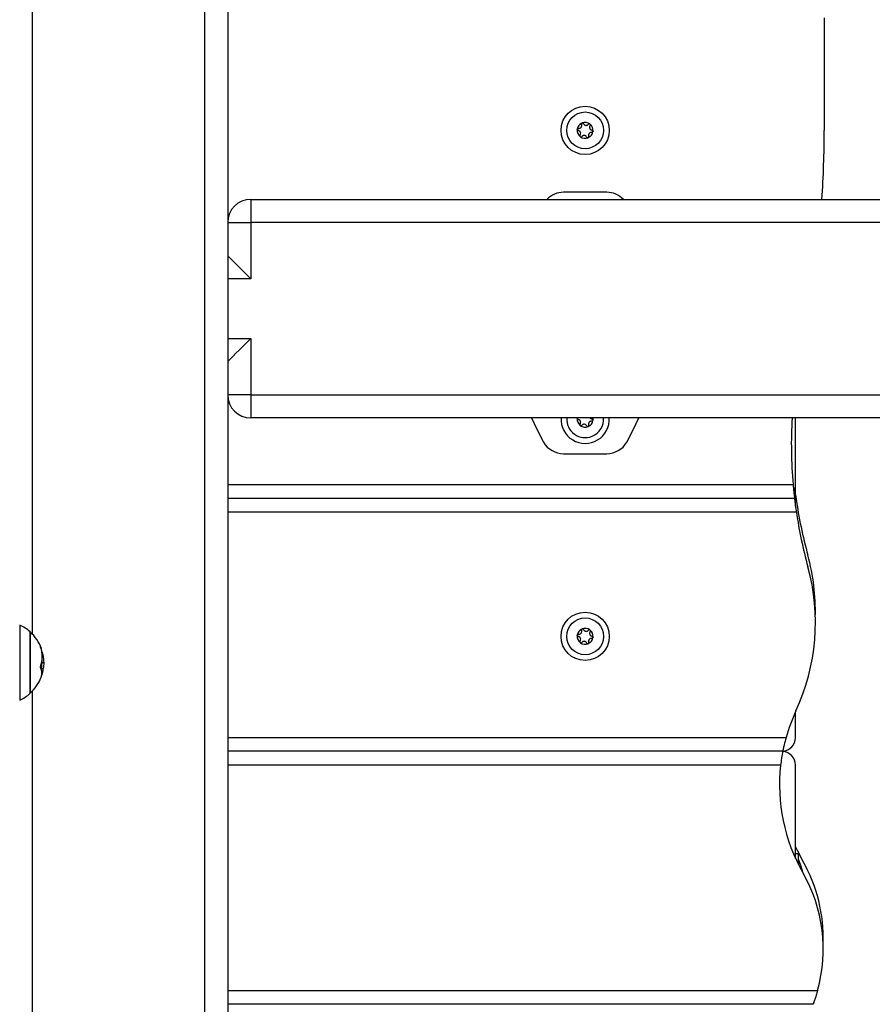
# Model space of a CAD drawing. Units: millimetres. Extents: x 17.6 to 38, y 6.4 to 23.
# Drawn here: x 28.4 to 28.7, y 19.7 to 20.1 of the extents above; entities that cross this region are included whole.
import ezdxf

# ---------------------------------------------------------------- set-up
doc = ezdxf.new("R2010")
doc.units = ezdxf.units.MM

# ---------------------------------------------------------------- blocks, each defined once
blk = doc.blocks.new('OPSH3_S011B')
at = {"color": 8, "linetype": 'Continuous', "lineweight": 25}
for p, q in [((43.34720103267687, 7.856299946222641), (43.34720103267687, 7.382380077753403)), ((43.4422010612871, 7.536860773477891), (43.4322010112192, 7.536860773477891)), ((43.4322010112192, 7.510860750589707), (43.4422010612871, 7.510860750589707)), ((43.4322010112192, 7.44736076346431), (43.67815999511736, 7.44736076346431)), ((43.67957691673296, 7.43536079875026), (43.4322010112192, 7.43536079875026)), ((43.34171591524142, 7.386286387358048), (43.34171591524142, 7.356165239725449)), ((43.35140518669146, 7.37445558062587), (43.35147653345125, 7.37445558062587)), ((43.3514378500368, 7.374234089765885), (43.35152761463183, 7.374234089765885)), ((43.35131071332949, 7.3645492886642), (43.35133449558275, 7.3645492886642)), ((43.34171591524142, 7.356165239725449), (43.34171591524142, 7.353573927793839)), ((43.34720103267687, 7.357480237398484), (43.34720103267687, 6.671360779691675)), ((43.4322010112192, 7.337360749159195), (43.67509130958575, 7.337360749159195)), ((43.67273740295428, 7.325360784445145), (43.4322010112192, 7.325360784445145)), ((43.4322010112192, 7.227360794458725), (43.68881837848681, 7.227360794458725))]:
    blk.add_line(p, q, dxfattribs=at)
at = {"color": 7, "linetype": 'Continuous', "lineweight": 25}
for p, q in [((43.42220102075594, 6.671360779691675), (43.42220102075594, 7.824721047792771)), ((43.4322010112192, 7.824721047792771), (43.4322010112192, 6.671360779691675)), ((43.69170109752672, 7.650360772524216), (43.69170109752672, 7.601360807333329)), ((43.58429418329256, 7.601879784975388), (43.58429561380404, 7.601885030184128)), ((43.59110788826006, 7.600841770086625), (43.59110645774859, 7.600836524877884)), ((43.59709392313021, 7.574451157961228), (43.57830814842242, 7.574451157961228)), ((43.4422010612871, 7.571360776338913), (43.98020104888933, 7.571360776338913)), ((43.4422010612871, 7.571360776338913), (43.4422010612871, 7.561360785875657)), ((43.4322010112192, 7.561360785875657), (43.4422010612871, 7.561360785875657)), ((43.4422010612871, 7.561360785875657), (43.4422010612871, 7.536860773477891)), ((43.98020104888933, 7.561360785875657), (43.4422010612871, 7.561360785875657)), ((43.4422010612871, 7.510860750589707), (43.4422010612871, 7.486360797796586)), ((43.4422010612871, 7.486360797796586), (43.4322010112192, 7.486360797796586)), ((43.4422010612871, 7.486360797796586), (43.98020104888933, 7.486360797796586)), ((43.4422010612871, 7.486360797796586), (43.4422010612871, 7.476360807333329)), ((43.98020104888933, 7.476360807333329), (43.4422010612871, 7.476360807333329)), ((43.58430920366305, 7.476360807333329), (43.58429418329256, 7.476270148668625)), ((43.58429418329256, 7.476270148668625), (43.58429561380404, 7.476275393877366)), ((43.58429561380404, 7.476275393877366), (43.58430985931414, 7.476360807333329)), ((43.59110788826006, 7.475232133779862), (43.59110645774859, 7.475226888571122)), ((43.67920104984301, 7.44736076346431), (43.67920104984301, 7.476360807333329)), ((43.57830814842242, 7.460751125727036), (43.59709392313021, 7.460751125727036)), ((43.67920104984301, 7.441360781107285), (43.67920104984301, 7.447364458952286)), ((43.67877702240008, 7.441360781107285), (43.4322010112192, 7.441360781107285)), ((43.67877702240008, 7.441360781107285), (43.67920104984301, 7.441360781107285)), ((43.67920104984301, 7.441360781107285), (43.67943076614397, 7.441360781107285)), ((43.67920104984301, 7.437993893537858), (43.67920104984301, 7.441360781107285)), ((43.34627489570635, 7.37714112750087), (43.34627489570635, 7.383280167494156)), ((43.34627489570635, 7.383280167494156), (43.34627489570635, 7.358695218477585)), ((43.58429418329256, 7.381879756365159), (43.58429561380404, 7.381885001573899)), ((43.34627489570635, 7.356580147657731), (43.34627489570635, 7.37714112750087)), ((43.59110788826006, 7.38084180108104), (43.59110645774859, 7.3808365558723)), ((43.35145084384936, 7.370018312845566), (43.35217259649294, 7.370018312845566)), ((43.35125981096285, 7.367313156042435), (43.35200123313921, 7.367313156042435)), ((43.34627489570635, 7.358695218477585), (43.34627489570635, 7.356580147657731)), ((43.67920104984301, 7.337360749159195), (43.67920104984301, 7.348556051168778)), ((43.67366485122698, 7.33136076680217), (43.4322010112192, 7.33136076680217)), ((43.67920104984301, 7.284823963556626), (43.67920104984301, 7.325360784445145)), ((43.68050102714556, 7.286860773477891), (43.67920104984301, 7.286860773477891)), ((43.68050102714556, 7.282128999147751), (43.68050102714556, 7.286860773477891)), ((43.68051104072588, 7.284360775862076), (43.68050102714556, 7.284360775862076)), ((43.68051104072588, 7.284360775862076), (43.68051104072588, 7.282109270010331)), ((43.68207411293047, 7.279806921396592), (43.68207411293047, 7.279705772314408)), ((43.68207411293047, 7.279671142015793), (43.68207411293047, 7.279185840998032)), ((43.68683294776934, 7.221360752497056), (43.4322010112192, 7.221360752497056))]:
    blk.add_line(p, q, dxfattribs=at)
at = {"color": 7, "linetype": 'Continuous', "lineweight": 25, "flags": 128}
for points in [[(43.4422010612871, 7.536860773477891), (43.44046453956621, 7.538597235594132), (43.4387808275606, 7.540281007204392), (43.43720106605547, 7.541860768709519), (43.43577317718523, 7.543288657579758), (43.43454061273592, 7.544521222029068), (43.43354080442446, 7.545521030340531), (43.43280409101504, 7.54625768414531), (43.43235294345873, 7.546708831701615), (43.4322010112192, 7.546860763941147)], [(43.4422010612871, 7.510860750589707), (43.44046453956621, 7.509124288473465), (43.4387808275606, 7.50744057646785), (43.43720106605547, 7.505860755358079), (43.43577317718523, 7.504432926092484), (43.43454061273592, 7.503200361643174), (43.43354080442446, 7.502200553331711), (43.43280409101504, 7.501463839922287), (43.43235294345873, 7.501012692365983), (43.4322010112192, 7.50086076012645)], [(43.56434814456957, 7.476360807333329), (43.56663147930163, 7.471414813909867), (43.5696287584688, 7.465784380350449)], [(43.60577325347918, 7.465784380350449), (43.60877065185564, 7.471414813909867), (43.6110539865877, 7.476360807333329)], [(43.58631895307558, 7.384516963873246), (43.58631954912203, 7.384517321501114), (43.58632014516848, 7.384517679128983), (43.58632074121493, 7.384518036756852), (43.58632133726137, 7.384518334780076), (43.58632193330782, 7.384518692407944), (43.58632246974962, 7.384519050035813), (43.58632306579607, 7.384519407663682), (43.58632366184252, 7.384519705686905)], [(43.58908311847704, 7.378204593572953), (43.58908252243059, 7.378204235945084), (43.58908192638415, 7.378203878317215), (43.5890813303377, 7.378203580293992), (43.58908073429125, 7.378203222666123), (43.58908019784945, 7.378202865038254), (43.589079601803, 7.378202507410386), (43.58907900575655, 7.378202149782517), (43.5890784097101, 7.378201851759293)], [(43.67920104984301, 7.289823958788254), (43.67986194614428, 7.288420209799149), (43.68240217689532, 7.28360892287288)]]:
    blk.add_lwpolyline(points, dxfattribs=at)
at = {"color": 7, "linetype": 'Continuous', "lineweight": 25}
for centre, radius in [((43.58770104054388, 7.601360778953456), 0.01049999999999963), ((43.58770104054388, 7.601360778953456), 0.008000000000000562), ((43.58770104054388, 7.381360778953201), 0.01050000000000005), ((43.58770104054388, 7.381360778953201), 0.00800000000000014)]:
    blk.add_circle(centre, radius, dxfattribs=at)
for centre, radius, start, end in [((43.58770104054388, 7.601360778953456), 0.003446169562391696, 113.5583267293488, 171.3382349889704), ((43.58770104054388, 7.601360778953456), 0.003445522822500359, 113.6481109312798, 171.2484507053643), ((43.58657458505336, 7.604087241501254), 0.0005000000000000534, 120.1215315444952, 120.7447223868705), ((43.58770104054388, 7.601360778953456), 0.003446169562391801, 53.55832674757387, 111.3382350068857), ((43.58657458505336, 7.604087241501254), 0.0005000000000000006, 104.1518392892857, 104.7750301490263), ((43.58770104054388, 7.601360778953456), 0.003445522822500852, 53.64811099524039, 111.2484507174636), ((43.58949899862824, 7.603699549298433), 0.0005000000000003208, 60.12153154149212, 60.74472241876354), ((43.58770104054388, 7.601360778953456), 0.003446169562391368, 353.5583267220826, 51.33823500207789), ((43.58949899862824, 7.603699549298433), 0.000499999999999846, 44.15183934298234, 44.77503014596239), ((43.58770104054388, 7.601360778953456), 0.003445522822500052, 353.6481109507947, 51.24845072719281), ((43.58770104054388, 7.601360778953456), 0.003446169562391753, 173.5583267220827, 231.3382350020779), ((43.58770104054388, 7.601360778953456), 0.003445522822500153, 173.6481109507948, 231.2484507271928), ((43.58477662696901, 7.601748471156277), 0.0005000000000006028, 180.1215315180507, 180.7447223752552), ((43.58770104054388, 7.601360778953456), 0.0034461695623919, 293.5583267293487, 351.3382349889703), ((43.58770104054388, 7.601360778953456), 0.003445522822499943, 293.6481109312798, 351.2484507053643), ((43.59062545411876, 7.600973086749725), 0.0004999999999998765, 0.1215315180507928, 0.744722375255365), ((43.23499524879121, 7.601360778953456), 0.4567057917528173, 356.2336542516096, 0), ((43.58590308245953, 7.599022008608479), 0.0005000000000001663, 224.1518393429824, 224.7750301459622), ((43.58770104054388, 7.601360778953456), 0.003446169562391118, 233.5583267475737, 291.3382350068857), ((43.58590308245953, 7.599022008608479), 0.0005000000000003208, 240.1215315414922, 240.7447224187635), ((43.58770104054388, 7.601360778953456), 0.003445522822500019, 233.6481109952404, 291.2484507174636), ((43.5888274960344, 7.598634316404748), 0.0005000000000002197, 284.1518392892854, 284.7750301490263), ((43.5888274960344, 7.598634316404748), 0.0005000000000000534, 300.1215315444952, 300.7447223868705), ((43.578308149954, 7.564451134605186), 0.01000000000001955, 90, 136.2934992127255), ((43.59709393113376, 7.564451134605186), 0.01000000000000395, 43.70650078727451, 90), ((43.44220104054335, 7.561360778953492), 0.00999999999999818, 90, 180), ((43.44220104054335, 7.486360778952765), 0.00999999999999818, 180, 270), ((43.58770104054388, 7.475751134605851), 0.01050000000000054, 176.6714567843798, 3.32854321562025), ((43.58770104054388, 7.475751134605851), 0.00800000000000079, 175.6295068914211, 292.448280856842), ((43.58770104054388, 7.475751134605851), 0.003446169562391936, 173.5583267220827, 231.3382350020779), ((43.58770104054388, 7.475751134605851), 0.003445522822500957, 173.6481109507948, 231.2484507271928), ((43.58477662696901, 7.476138826808672), 0.0004999999999998765, 180.1215315180507, 180.7447223752552), ((43.58770104054388, 7.475751134605851), 0.003446169562391332, 293.5583267293487, 351.3382349889703), ((43.58770104054388, 7.475751134605851), 0.003445522822499994, 293.6481109312798, 351.2484507053643), ((43.58770104054388, 7.475751134605851), 0.008000000000000562, 292.448280856842, 4.370493108578906), ((43.58770104054388, 7.475751134605851), 0.003445522822500153, 353.6481109507947, 10.19146478780137), ((43.58770104054388, 7.475751134605851), 0.003446169562390849, 353.5583267220826, 10.18953175900151), ((43.59062545411876, 7.47536344240212), 0.000500000000000786, 0.1215315180507928, 0.744722375255365), ((43.87836472451459, 7.464916466332177), 0.2009729540943311, 176.7355522497569, 185.0113729949662), ((43.58590308245953, 7.473412364260874), 0.0005000000000004917, 224.1518393429824, 224.7750301459622), ((43.58770104054388, 7.475751134605851), 0.003446169562391801, 233.5583267475737, 291.3382350068857), ((43.58590308245953, 7.473412364260874), 0.0005000000000003208, 240.1215315414922, 240.7447224187635), ((43.58770104054388, 7.475751134605851), 0.003445522822500523, 233.6481109952404, 291.2484507174636), ((43.5888274960344, 7.473024672057143), 0.0005000000000000006, 284.1518392892854, 284.7750301490263), ((43.5888274960344, 7.473024672057143), 0.0005000000000000534, 300.1215315444952, 300.7447223868705), ((43.578308149954, 7.470751134605742), 0.01000000000002046, 209.7800996800252, 270), ((43.59709393113376, 7.470751134605742), 0.009999999999999546, 270, 330.2199003199747), ((43.67320104054493, 7.447360778953005), 0.00600000000000091, 332.1714082261884, 0), ((43.87836472451459, 7.469916466332286), 0.2009729540943344, 188.168642427473, 195.3819167078957), ((43.87836472451459, 7.464916466332177), 0.2009729540943307, 188.456761814368, 195.3819167078957), ((43.59652941832433, 7.392381780630565), 0.09133299401791678, 358.4314831320441, 15.38191670789578), ((43.59652941832433, 7.387381780630456), 0.09133299401791838, 335.083120665122, 15.38191670789578), ((43.33420104054499, 7.369930150319085), 0.01800000000000019, 47.87358421422549, 65.32363249456094), ((43.33420104054499, 7.369930150319085), 0.01800000000000078, 19.74569965474425, 47.87358421422549), ((43.58770104054388, 7.381360778953201), 0.003446169562391753, 173.5583267220827, 231.3382350020779), ((43.58770104054388, 7.381360778953201), 0.003445522822500052, 173.6481109507948, 231.2484507271928), ((43.58477662696901, 7.381748471156932), 0.0005000000000006028, 180.1215315180507, 180.7447223752552), ((43.58770104054388, 7.381360778953201), 0.003446169562391279, 113.5583267293488, 171.3382349889704), ((43.58770104054388, 7.381360778953201), 0.003445522822500001, 113.6481109312798, 171.2484507053643), ((43.58770104054388, 7.381360778953201), 0.003446169562391118, 53.55832674757387, 111.3382350068857), ((43.58657458505336, 7.384087241501909), 0.0005000000000004414, 104.1518392892857, 104.7750301490263), ((43.58770104054388, 7.381360778953201), 0.003445522822500428, 53.64811099524039, 111.2484507174636), ((43.58949899862824, 7.383699549298179), 0.0005000000000001958, 60.12153154149212, 60.74472241876354), ((43.58770104054388, 7.381360778953201), 0.003446169562391012, 353.5583267220826, 51.33823500207789), ((43.58949899862824, 7.383699549298179), 0.000499999999999846, 44.15183934298234, 44.77503014596239), ((43.58770104054388, 7.381360778953201), 0.003445522822500052, 353.6481109507947, 51.24845072719281), ((43.59062545411876, 7.380973086749471), 0.0004999999999998883, 0.1215315180507928, 0.744722375255365), ((43.33938723297074, 7.372583920558789), 0.0121627703853757, 338.8281333737489, 19.70520566309079), ((43.34542518834319, 7.37397570657027), 0.006070342388811277, 4.53408950089038, 26.96211824624858), ((43.58590308245953, 7.379022008608224), 0.0004999999999995258, 224.1518393429824, 224.7750301459622), ((43.58770104054388, 7.381360778953201), 0.003446169562391118, 233.5583267475737, 291.3382350068857), ((43.58590308245953, 7.379022008608224), 0.0004999999999997991, 240.1215315414922, 240.7447224187635), ((43.58770104054388, 7.381360778953201), 0.003445522822500384, 233.6481109952404, 291.2484507174636), ((43.5888274960344, 7.378634316404494), 0.0005000000000002197, 284.1518392892854, 284.7750301490263), ((43.58770104054388, 7.381360778953201), 0.003446169562392037, 293.5583267293487, 351.3382349889703), ((43.58770104054388, 7.381360778953201), 0.003445522822500001, 293.6481109312798, 351.2484507053643), ((43.33345104054393, 7.369930150319085), 0.01800000000000067, 350.1153398223061, 2.96001364205946), ((43.34613033976353, 7.365419668009743), 0.005252660948532794, 349.925526843562, 29.01828603114767), ((43.34597282461805, 7.365517794960176), 0.005428422048563044, 339.4078765500187, 342.9497101734928), ((43.33914336653657, 7.368517314645722), 0.01285968508671184, 340.1385079868699, 344.1726627651195), ((43.33910014475628, 7.368962978046291), 0.0130061521633372, 340.1624806045492, 352.7124337773609), ((43.33420104054499, 7.369930150319085), 0.01799999999999894, 344.1367539499304, 348.8622947154223), ((43.33420104054499, 7.369930150319085), 0.01799999999999673, 312.1264157857745, 339.4391793430134), ((43.33420104054499, 7.369930150319085), 0.01800000000000032, 294.676367505439, 312.1264157857745), ((43.7487044008522, 7.316690007791074), 0.07646018836478785, 155.0831206651219, 164.3150924777378), ((43.67320104054493, 7.337360778953332), 0.00600000000000091, 274.1401590556052, 0), ((43.67320104054493, 7.325360778952707), 0.00600000000000091, 0, 85.62621818276433), ((43.7487044008522, 7.316690007791074), 0.07646018836478828, 173.4885117955938, 209.8711670581266), ((43.66461893528145, 7.276360778952728), 0.01779210526315686, 11.16826199732849, 26.72043690645723), ((43.62445867907814, 7.250328723045421), 0.06682076759051352, 357.8558622857992, 29.87116705812664), ((43.62445867907814, 7.245328723045311), 0.06682076759051474, 344.4013217688097, 29.87116705812664)]:
    blk.add_arc(centre, radius, start, end, dxfattribs=at)
for points, knots in [([(43.58484236721056, 7.6022441481689), (43.58497866236763, 7.602239530947152), (43.58525141399883, 7.602230291038502), (43.58563731763211, 7.602390215291742), (43.58594729133988, 7.60265790363497), (43.58614883813066, 7.603010223927193), (43.58622461786222, 7.603403895575646), (43.58618495388696, 7.603706047149679), (43.58612516279577, 7.603863035891443), (43.58611248258608, 7.603896329317429)], [0, 0, 0, 0, 0.1625192329540453, 0.3252308241157804, 0.4856375168819028, 0.6420648388683105, 0.7978779096545037, 0.9571349087406777, 0.9999999999999999, 0.9999999999999999, 0.9999999999999999, 0.9999999999999999]), ([(43.58631895307558, 7.604516992483475), (43.58627550182614, 7.604485268571587), (43.58618673758615, 7.60442046148524), (43.58610134821543, 7.6042744981794), (43.58606571870774, 7.60410921867129), (43.58608108520098, 7.603979240054976), (43.58610666869759, 7.603911681990901), (43.58611248258608, 7.603896329317429)], [0, 0, 0, 0, 0.2241527119939437, 0.4579096283748251, 0.6928517717081898, 0.9302000945547557, 1, 1, 1, 1]), ([(43.58632366184252, 7.604519734297135), (43.58636269224922, 7.604539269868617), (43.5864027956905, 7.604559342517639), (43.58644589038709, 7.604570400396149), (43.58644704345721, 7.604570696268418)], [0, 0, 0, 0, 0.9732433357318179, 1, 1, 1, 1]), ([(43.58703671220797, 7.60427815667186), (43.58700992626841, 7.604328296340789), (43.58695631851338, 7.604428642837554), (43.58681787636856, 7.604534684537391), (43.58665562460197, 7.604590388423055), (43.58652872217322, 7.604589643528705), (43.58646320552548, 7.60457456581549), (43.58645234827059, 7.604572067175248)], [0, 0, 0, 0, 0.2394760516479754, 0.4792728636604091, 0.7174772739973037, 0.9531810423315036, 0.9999999999999999, 0.9999999999999999, 0.9999999999999999, 0.9999999999999999]), ([(43.58703671220797, 7.60427815667186), (43.58710088872254, 7.604157806833207), (43.58722930140726, 7.6039169952926), (43.58756069664565, 7.6036626764269), (43.5879475413331, 7.603528122938549), (43.58835342026946, 7.603529827684504), (43.588732293556, 7.60366093295648), (43.58897408848321, 7.603846414081779), (43.58908013754631, 7.603976671882045), (43.58910260919588, 7.604004273329117)], [0, 0, 0, 0, 0.1625445160266088, 0.3252401174875743, 0.4856546983330007, 0.6420836534571608, 0.7978956249659195, 0.9571743635101434, 1, 1, 1, 1]), ([(43.58974335912722, 7.604135761175492), (43.58969540051844, 7.604157132583858), (43.589596222304, 7.604201328573033), (43.58942845286224, 7.604203544954323), (43.589267102836, 7.604153058895243), (43.58916050851445, 7.604074827377879), (43.58911385747893, 7.60401798008548), (43.58910260919588, 7.604004273329117)], [0, 0, 0, 0, 0.218813740798713, 0.4525059491531858, 0.6874274024575684, 0.924633936989216, 1, 1, 1, 1]), ([(43.58974806789416, 7.604133078966477), (43.58978436057992, 7.604108924157806), (43.58982166635183, 7.604084095084325), (43.58985307286098, 7.604052574603664), (43.58985392574328, 7.604051718626359)], [0, 0, 0, 0, 0.9728437476741137, 1, 1, 1, 1]), ([(43.58989541057604, 7.603394815836289), (43.58992541857156, 7.603443012366149), (43.58998551039809, 7.603539527223582), (43.59000807690068, 7.603712377242807), (43.58997534257474, 7.603880757884106), (43.58991119349417, 7.603990336201385), (43.58986537218339, 7.604039633619102), (43.58985774044054, 7.604047844324448)], [0, 0, 0, 0, 0.2391837916836125, 0.4789720218195948, 0.7171546401234659, 0.9528908439340108, 1, 1, 1, 1]), ([(43.58427659992235, 7.601747403059342), (43.58427916589249, 7.601790928230692), (43.58428180651031, 7.601835719617846), (43.58429384303059, 7.601878573530264), (43.58429418329256, 7.601879784975388)], [0, 0, 0, 0, 0.9717308190127184, 1, 1, 1, 1]), ([(43.584276659527, 7.601741979036667), (43.58428214120254, 7.601689755968216), (43.58429347688803, 7.6015817626892), (43.5843753845275, 7.601435340129463), (43.58449986131023, 7.601320932628148), (43.5846208858457, 7.601267752056408), (43.58469344778501, 7.601255707159687), (43.58471093896883, 7.601252803716996)], [0, 0, 0, 0, 0.2188420667884885, 0.4525485244825364, 0.6873591342379033, 0.9246373689086931, 1, 1, 1, 1]), ([(43.58484236721056, 7.6022441481689), (43.58478554865365, 7.602246039464042), (43.58467182475402, 7.6022498249447), (43.58451080351011, 7.602182863840206), (43.58438139085052, 7.602070231335126), (43.58431873029081, 7.601959915211189), (43.58429890130906, 7.601895679938714), (43.58429561380404, 7.601885030184128)], [0, 0, 0, 0, 0.2394748719560371, 0.4793155224950069, 0.7174855653556452, 0.9531611003079529, 0.9999999999999999, 0.9999999999999999, 0.9999999999999999, 0.9999999999999999]), ([(43.58550666097658, 7.599326739225724), (43.5855787951205, 7.59944247752788), (43.58572314741109, 7.59967408891476), (43.58577772212089, 7.600088246218327), (43.5857007959276, 7.600490524703453), (43.58549648632111, 7.600841247875685), (43.58519339534364, 7.601103656569428), (43.58491193864398, 7.601220496963613), (43.58474609008049, 7.601247153864968), (43.58471093896883, 7.601252803716996)], [0, 0, 0, 0, 0.1625286301894548, 0.325246529349245, 0.4856452717871385, 0.642077112535671, 0.7978904682205806, 0.95716348304165, 1, 1, 1, 1]), ([(43.58550666097658, 7.599326739225724), (43.58547665298106, 7.599278542694954), (43.58541656115454, 7.599182027837522), (43.58539399465194, 7.599009177818296), (43.58542672897789, 7.598840797176997), (43.58549087805846, 7.598731218859719), (43.58553669936924, 7.598681921442001), (43.58554433111208, 7.598673710737565)], [0, 0, 0, 0, 0.2391837916836125, 0.4789720218195948, 0.7171546401234659, 0.9528908439340108, 1, 1, 1, 1]), ([(43.59055976394671, 7.600477406893113), (43.59042344983032, 7.600482025089839), (43.5901506798437, 7.600491266285424), (43.58976475272907, 7.600331361056085), (43.5894548504039, 7.600063611837648), (43.58925321781503, 7.599711352382435), (43.58917745865079, 7.59931765624038), (43.58921711739463, 7.599015508089686), (43.58927690870956, 7.598858519200583), (43.58928958896654, 7.598825225744584)], [0, 0, 0, 0, 0.1625397535919183, 0.3252485326923935, 0.4856346674580249, 0.6420710248787412, 0.7978814028272762, 0.9571356495561395, 0.9999999999999999, 0.9999999999999999, 0.9999999999999999, 0.9999999999999999]), ([(43.58989541057604, 7.603394815836289), (43.58982327854579, 7.603279078095291), (43.58967893048617, 7.603047467835275), (43.58962432366393, 7.602633298261715), (43.58970136801513, 7.602231057297793), (43.58990556997201, 7.60188028853441), (43.59020868385237, 7.601617905130986), (43.59049014731868, 7.601501041220907), (43.59065602092056, 7.601474400212062), (43.59069119218844, 7.601468751345017)], [0, 0, 0, 0, 0.1625260907588741, 0.3252414475308482, 0.4856422079727568, 0.6420597438624058, 0.7978706650396239, 0.957141191297515, 1, 1, 1, 1]), ([(43.59055976394671, 7.600477406893113), (43.5906165610068, 7.600475518340097), (43.59073026147058, 7.60047173769977), (43.59089128294914, 7.60053868552928), (43.5910206329882, 7.600651352765233), (43.59108348239902, 7.600761596508853), (43.59110319199322, 7.600825874434811), (43.59110645774859, 7.600836524877884)], [0, 0, 0, 0, 0.2394084958205238, 0.4792652386087292, 0.7174512616282002, 0.9531834726458737, 1, 1, 1, 1]), ([(43.59112541202563, 7.600979576025345), (43.59111993037009, 7.601031799151095), (43.59110859473008, 7.601139792549255), (43.591026686745, 7.601286214164027), (43.59090221129741, 7.601400625333333), (43.59078120078089, 7.601453787345925), (43.59070866322696, 7.601465846770914), (43.59069119218844, 7.601468751345017)], [0, 0, 0, 0, 0.218859795096814, 0.452585185257551, 0.6874148169265241, 0.9247122734122277, 1, 1, 1, 1]), ([(43.59112547163027, 7.600974152002671), (43.59112290566014, 7.600930626830412), (43.59112026504231, 7.600885835443258), (43.59110822852204, 7.600842981530839), (43.59110788826006, 7.600841770086625)], [0, 0, 0, 0, 0.9717308190127184, 1, 1, 1, 1]), ([(43.58565400365847, 7.598588476095536), (43.58561771097271, 7.598612630903297), (43.58558040520079, 7.598637459976779), (43.58554899869164, 7.59866898045744), (43.58554814580935, 7.598669836435654)], [0, 0, 0, 0, 0.9728437476741137, 1, 1, 1, 1]), ([(43.58565871242541, 7.598585793886521), (43.58570669019178, 7.598564424740069), (43.58580588971932, 7.598520241583863), (43.5859736759358, 7.598517976968431), (43.58613494910428, 7.59856860129981), (43.58624157377022, 7.59864673105745), (43.58628821472853, 7.598703573887867), (43.58629946235674, 7.598717281732895)], [0, 0, 0, 0, 0.2188974765358212, 0.452595596576635, 0.6874688181893969, 0.9246320304621289, 1, 1, 1, 1]), ([(43.58836535934466, 7.598443398390152), (43.58830118286829, 7.59856374818515), (43.58817277026179, 7.598804559642083), (43.58784137444677, 7.599058879137154), (43.58745453189299, 7.599193430286284), (43.58704864521138, 7.599191734036829), (43.58666981230459, 7.599060601089839), (43.58642792996221, 7.598875213085883), (43.58632193212002, 7.59874490488324), (43.58629946235674, 7.598717281732895)], [0, 0, 0, 0, 0.1625439467479103, 0.3252389784010316, 0.4856529974274189, 0.6420814046913732, 0.7978928305007843, 0.9571566736517798, 1, 1, 1, 1]), ([(43.58836535934466, 7.598443398390152), (43.5883921435016, 7.598393257770802), (43.58844575495646, 7.598292895777156), (43.58858422387498, 7.598186880288047), (43.58874647315502, 7.598131259684813), (43.58887334959223, 7.598131908012654), (43.58893886602714, 7.598146988738115), (43.58894972328203, 7.598149487886765)], [0, 0, 0, 0, 0.2394859709075788, 0.4793576522866994, 0.7174665027448996, 0.9531791030586941, 1, 1, 1, 1]), ([(43.5890784097101, 7.598201820764878), (43.58903937930341, 7.598182285192486), (43.58899927586031, 7.598162212543464), (43.58895618116554, 7.598151154664954), (43.58895502809542, 7.598150858793595)], [0, 0, 0, 0, 0.9732433357318179, 1, 1, 1, 1]), ([(43.58908311847704, 7.598204562578537), (43.58912656972648, 7.598236286489517), (43.58921533396647, 7.598301093575863), (43.5893007233372, 7.598447056881703), (43.58933635284489, 7.598612336389813), (43.58932098635164, 7.598742315006128), (43.58929540285504, 7.598809873070202), (43.58928958896654, 7.598825225744584)], [0, 0, 0, 0, 0.2241527119939437, 0.4579096283748251, 0.6928517717081898, 0.9302000945547557, 1, 1, 1, 1]), ([(43.58427659992235, 7.476137766752579), (43.58427925418442, 7.476181247691564), (43.58428198687402, 7.476226013380035), (43.58429384302877, 7.476268917350133), (43.58429418329256, 7.476270148668625)], [0, 0, 0, 0, 0.9713006002769267, 0.9999999999999999, 0.9999999999999999, 0.9999999999999999, 0.9999999999999999]), ([(43.584276659527, 7.476132342729905), (43.58428214120254, 7.476080119661454), (43.58429347688803, 7.475972126382437), (43.5843753845275, 7.4758257038227), (43.58449986131023, 7.475711296321386), (43.5846208858457, 7.475658115749646), (43.58469344778501, 7.475646070852925), (43.58471093896883, 7.475643167410233)], [0, 0, 0, 0, 0.2188420667884885, 0.4525485244825364, 0.6873591342379033, 0.9246373689086931, 1, 1, 1, 1]), ([(43.58433596614855, 7.476360807333329), (43.58432471927159, 7.476343483293711), (43.5843073596589, 7.476316743550122), (43.58429867269302, 7.476286162275535), (43.58429561380404, 7.476275393877366)], [0, 0, 0, 0, 0.647876056243947, 1, 1, 1, 1]), ([(43.58550666097658, 7.473717102918961), (43.5855787951205, 7.473832841221117), (43.58572314741109, 7.474064452607998), (43.58577772212089, 7.474478609911564), (43.5857007959276, 7.47488088839669), (43.58549648632111, 7.475231611568923), (43.58519339534364, 7.475494020262666), (43.58491193864398, 7.47561086065685), (43.58474609008049, 7.475637517558205), (43.58471093896883, 7.475643167410233)], [0, 0, 0, 0, 0.1625286301894548, 0.325246529349245, 0.4856452717871385, 0.642077112535671, 0.7978904682205806, 0.95716348304165, 1, 1, 1, 1]), ([(43.5898781848337, 7.476360807333329), (43.5898922763045, 7.476334984451348), (43.58996935554028, 7.476193735333943), (43.59021473376929, 7.476012108347057), (43.59048982241625, 7.475891192802699), (43.59065596281476, 7.475864726999824), (43.59069119218844, 7.475859115038254)], [0, 0, 0, 0, 0.0887484454027321, 0.4854469800311274, 0.8908911907029027, 1, 1, 1, 1]), ([(43.59055976394671, 7.47486777058635), (43.59061656010822, 7.474865881491276), (43.59073025622279, 7.474862099848686), (43.59089129075624, 7.474929053923695), (43.59102062957759, 7.47504171334527), (43.59108348249179, 7.475151960258479), (43.59110319200777, 7.475216238135324), (43.59110645774859, 7.475226888571122)], [0, 0, 0, 0, 0.2394091851717795, 0.4792558855602253, 0.7174504480592127, 0.9531833378426713, 1, 1, 1, 1]), ([(43.59112541202563, 7.475369939718583), (43.59111993037009, 7.475422162844332), (43.59110859473008, 7.475530156242492), (43.591026686745, 7.475676577857264), (43.59090221129741, 7.475790989026571), (43.59078120078089, 7.475844151039162), (43.59070866322696, 7.475856210464151), (43.59069119218844, 7.475859115038254)], [0, 0, 0, 0, 0.218859795096814, 0.452585185257551, 0.6874148169265241, 0.9247122734122277, 1, 1, 1, 1]), ([(43.59112547163027, 7.475364515695908), (43.59112290566014, 7.475320990523649), (43.59112026504231, 7.475276199136495), (43.59110822852204, 7.475233345224076), (43.59110788826006, 7.475232133779862)], [0, 0, 0, 0, 0.9717308190127184, 1, 1, 1, 1]), ([(43.58550666097658, 7.473717102918961), (43.58547665298106, 7.473668906388191), (43.58541656115454, 7.473572391530759), (43.58539399465194, 7.473399541511533), (43.58542672897789, 7.473231160870235), (43.58549087805846, 7.473121582552956), (43.58553669936924, 7.473072285135238), (43.58554433111208, 7.473064074430802)], [0, 0, 0, 0, 0.2391837916836125, 0.4789720218195948, 0.7171546401234659, 0.9528908439340108, 1, 1, 1, 1]), ([(43.58565400365847, 7.472978839788773), (43.58561771097271, 7.473002994596534), (43.58558040520079, 7.473027823670016), (43.58554899869164, 7.473059344150677), (43.58554814580935, 7.473060200128891)], [0, 0, 0, 0, 0.9728437476741137, 1, 1, 1, 1]), ([(43.58565871242541, 7.472976157579758), (43.58570669086117, 7.472954786683438), (43.58580589177114, 7.472910599910172), (43.58597366099462, 7.472908363963832), (43.58613498274649, 7.472958876286391), (43.58624156312731, 7.47303709103722), (43.58628821409189, 7.473093938602467), (43.58629946235674, 7.473107645426133)], [0, 0, 0, 0, 0.2188921204773554, 0.4525845223124864, 0.6874271436695143, 0.9246338745914341, 1, 1, 1, 1]), ([(43.58836535934466, 7.47283376208339), (43.58830118224073, 7.472954109699238), (43.58817276838277, 7.473194916795144), (43.5878413871506, 7.473449264858353), (43.58745451745022, 7.473583695464875), (43.58704865282748, 7.473582117578879), (43.58666977754188, 7.47345097827543), (43.58642798309307, 7.473265505084562), (43.58632193400995, 7.473135246945056), (43.58629946235674, 7.473107645426133)], [0, 0, 0, 0, 0.1625457723211162, 0.3252426312443171, 0.485650796067819, 0.6420808871482672, 0.7978940629161961, 0.9571740325139756, 1, 1, 1, 1]), ([(43.58836535934466, 7.47283376208339), (43.58839213561446, 7.47278359214193), (43.5884457177272, 7.472683196848955), (43.58858425851036, 7.472577276565751), (43.58874645750625, 7.472521514832586), (43.58887334971046, 7.472522275824993), (43.58893886607444, 7.472537353024343), (43.58894972328203, 7.472539851580002)], [0, 0, 0, 0, 0.2395447269450535, 0.4793540178762467, 0.7174786235088112, 0.9531812659691665, 1, 1, 1, 1]), ([(43.5890784097101, 7.472592184458115), (43.58903937930341, 7.472572648885723), (43.58899927586031, 7.472552576236701), (43.58895618116554, 7.472541518358192), (43.58895502809542, 7.472541222486832)], [0, 0, 0, 0, 0.9732433357318179, 1, 1, 1, 1]), ([(43.58908311847704, 7.472594926271775), (43.5891265699866, 7.472626650270065), (43.58921533475955, 7.472691457536492), (43.58930071999753, 7.472837419448986), (43.58933636134321, 7.473002685166428), (43.5893209563074, 7.473132646696975), (43.58929540262039, 7.473200216750008), (43.58928958896654, 7.473215589437821)], [0, 0, 0, 0, 0.2241536735742318, 0.457911592735945, 0.6928547439345809, 0.9301221804120926, 1, 1, 1, 1]), ([(43.59055976394671, 7.47486777058635), (43.59042345226595, 7.474872358112187), (43.5901506951414, 7.474881537667677), (43.58976473923217, 7.474721743043808), (43.58945485338341, 7.474453969863823), (43.58925321366046, 7.474101716400362), (43.58917746871162, 7.473708004904218), (43.5892170849384, 7.473405838660035), (43.58927690844762, 7.473248862881299), (43.58928958896654, 7.473215589437821)], [0, 0, 0, 0, 0.1625416944194372, 0.3252428948024634, 0.4856300798497621, 0.6420674616871996, 0.7978788599532562, 0.9571572987857184, 1, 1, 1, 1]), ([(43.67815999511736, 7.44736076346431), (43.6782214849482, 7.446683525724218), (43.67834446351304, 7.445329062307572), (43.67853144329279, 7.443526021080977), (43.67868227567856, 7.442169079478624), (43.67876528623497, 7.441459821052156), (43.67877372659319, 7.441388593985501), (43.67877702240008, 7.441360781107285)], [0, 0, 0, 0, 0.2158989969659315, 0.431794148617543, 0.6475778699240133, 0.8623855454215302, 0.9999999999999999, 0.9999999999999999, 0.9999999999999999, 0.9999999999999999]), ([(43.67877702240008, 7.441360781107285), (43.67878469361499, 7.441295150209733), (43.6788000355537, 7.441163892607399), (43.67892324352584, 7.440141266478129), (43.67911534039563, 7.438635384741026), (43.67934445004362, 7.43694660750203), (43.67950963539629, 7.435819769156986), (43.67957691673296, 7.43536079875026)], [0, 0, 0, 0, 0.2125290619450982, 0.4250445491994192, 0.6381010904884512, 0.8525956356135371, 1, 1, 1, 1]), ([(43.67920104984301, 7.443018386278489), (43.67923773122862, 7.442746458055588), (43.67933803122656, 7.442002909248693), (43.67941593365327, 7.441465670912073), (43.67942662800129, 7.441390044498583), (43.67943076614397, 7.441360781107285)], [0, 0, 0, 0, 0.2611615543042028, 0.7141088953741198, 1, 1, 1, 1]), ([(43.58427659992235, 7.381747434053757), (43.5842791684991, 7.381790938913362), (43.58428181183449, 7.381835709976038), (43.58429384303059, 7.381878544920035), (43.58429418329256, 7.381879756365159)], [0, 0, 0, 0, 0.9717183031531219, 1, 1, 1, 1]), ([(43.584276659527, 7.381741950426438), (43.58428214284873, 7.381689746490117), (43.5842934841367, 7.381581771837553), (43.58437540505115, 7.381435377733176), (43.58449982391908, 7.381320882210964), (43.58462089600658, 7.381267787012582), (43.58469344828705, 7.381255739168189), (43.58471093896883, 7.381252834711411)], [0, 0, 0, 0, 0.2187727684106325, 0.45249296701006, 0.6873733937929835, 0.9246329379195232, 1, 1, 1, 1]), ([(43.58484236721056, 7.382244119558671), (43.58478555110565, 7.382246005215855), (43.58467183936596, 7.382249779169577), (43.58451078764306, 7.382182910084119), (43.58438140318327, 7.382070253719355), (43.58431869560268, 7.381959937726386), (43.58429890035773, 7.381895671524724), (43.58429561380404, 7.381885001573899)], [0, 0, 0, 0, 0.2394631730662924, 0.47926153674808, 0.7174199444628294, 0.953083966131608, 0.9999999999999999, 0.9999999999999999, 0.9999999999999999, 0.9999999999999999]), ([(43.58550666097658, 7.379326770220139), (43.58557879514233, 7.379442508600512), (43.58572314747658, 7.379674120143825), (43.58577772185895, 7.380088276278691), (43.58570079687893, 7.380490559107564), (43.58549648286685, 7.380841266503701), (43.58519341397373, 7.381103729081367), (43.58491191521903, 7.381220401229946), (43.58474608943293, 7.381247162141115), (43.58471093896883, 7.381252834711411)], [0, 0, 0, 0, 0.1625293973248697, 0.3252480645134246, 0.4856475640336591, 0.6420801431407498, 0.797894234264967, 0.9571591873505236, 1, 1, 1, 1]), ([(43.58484236721056, 7.382244119558671), (43.58497865909163, 7.382239533970058), (43.58525139618546, 7.382230357635997), (43.58563735346257, 7.382390161946894), (43.58594727066525, 7.382657941828036), (43.58614884400054, 7.383010250898913), (43.58622460814518, 7.383403924216289), (43.58618497937282, 7.383706069534817), (43.58612516303588, 7.383863027275545), (43.58611248258608, 7.3838963007072)], [0, 0, 0, 0, 0.1625224186044367, 0.3252276771344643, 0.4856521393344386, 0.6420816838272243, 0.7978969683925656, 0.9571562301889345, 1, 1, 1, 1]), ([(43.58631895307558, 7.384516963873246), (43.58627550156603, 7.384485239874046), (43.58618673679126, 7.384420432607619), (43.58610135155509, 7.384274470695125), (43.5860657102076, 7.384109204977683), (43.58608111524341, 7.383979243447136), (43.58610666893224, 7.383911673394103), (43.58611248258608, 7.3838963007072)], [0, 0, 0, 0, 0.2241536735742318, 0.457911592735945, 0.6928547439345809, 0.9301221804120926, 1, 1, 1, 1]), ([(43.58632366184252, 7.384519705686905), (43.58636277977535, 7.384538913411923), (43.58640297777679, 7.384558651475125), (43.58644589044712, 7.384570411290731), (43.58644704345721, 7.384570727262833)], [0, 0, 0, 0, 0.9731312516016972, 1, 1, 1, 1]), ([(43.58703671220797, 7.384278187666276), (43.58700992985546, 7.384328331850845), (43.58695633502071, 7.38442867663867), (43.58681785523918, 7.384534647796279), (43.58665562720494, 7.384590363152491), (43.58652872207318, 7.384589614790237), (43.58646320551093, 7.384574537187071), (43.58645234827059, 7.384572038565018)], [0, 0, 0, 0, 0.2394883430566134, 0.479246136687179, 0.7174627731641267, 0.9531786392897933, 0.9999999999999999, 0.9999999999999999, 0.9999999999999999, 0.9999999999999999]), ([(43.58703671220797, 7.384278187666276), (43.58710089283709, 7.384157844713407), (43.58722931950256, 7.383917036165947), (43.5875606642167, 7.383662615465035), (43.58794755305649, 7.383528204881038), (43.58835343724609, 7.383529746013444), (43.58873224739732, 7.38366101012685), (43.58897414195786, 7.383846371370744), (43.58908013949809, 7.383976680892154), (43.58910260919588, 7.384004304323533)], [0, 0, 0, 0, 0.1625415944223555, 0.3252488377150426, 0.4856528795825091, 0.6420789499549787, 0.797895755382757, 0.9571572936776463, 1, 1, 1, 1]), ([(43.58974335912722, 7.384135792169907), (43.58969540077674, 7.384157162300433), (43.5895962230989, 7.384201355647527), (43.58942844335439, 7.384203592996307), (43.58926710468955, 7.384153021266464), (43.58916054615843, 7.384074785577248), (43.58911385907236, 7.384017989981437), (43.58910260919588, 7.384004304323533)], [0, 0, 0, 0, 0.2188220030622042, 0.4525230354813552, 0.6874782051210826, 0.9246936964160626, 1, 1, 1, 1]), ([(43.58989541057604, 7.383394787226059), (43.58982327852396, 7.383279049406845), (43.58967893042068, 7.383047438990396), (43.58962432392405, 7.382633270585536), (43.58970136706198, 7.382231025278777), (43.58990557342445, 7.381880272285123), (43.59020866522592, 7.381617835020513), (43.59049017072908, 7.381501139306927), (43.59065602156812, 7.381474394322829), (43.59069119218844, 7.381468722734787)], [0, 0, 0, 0, 0.1625268582267052, 0.3252429833602474, 0.4856445012339206, 0.6420627757460668, 0.7978744326812741, 0.9571368976670981, 1, 1, 1, 1]), ([(43.58974806789416, 7.384133109960892), (43.58978435645081, 7.384108929779138), (43.58982165769526, 7.384084074812343), (43.58985307285553, 7.384052545988887), (43.58985392574328, 7.384051690016129)], [0, 0, 0, 0, 0.9728510986952293, 1, 1, 1, 1]), ([(43.58989541057604, 7.383394787226059), (43.58992541836238, 7.383442983351195), (43.58998552004601, 7.383539513901049), (43.59000808073511, 7.383712394588436), (43.58997532462677, 7.383880771014226), (43.58991124837308, 7.383990397255509), (43.58986537285823, 7.384039625495241), (43.58985774044054, 7.384047815714219)], [0, 0, 0, 0, 0.2391789794220842, 0.4790442842827884, 0.7172221104682526, 0.9529535713810598, 1, 1, 1, 1]), ([(43.59112541202563, 7.380979607019761), (43.59111992872391, 7.38103181101247), (43.59110858747959, 7.381139785785088), (43.59102666622135, 7.38128617894359), (43.59090224869038, 7.381400678138341), (43.59078119062365, 7.381453754782122), (43.59070866272491, 7.381465817148417), (43.59069119218844, 7.381468722734787)], [0, 0, 0, 0, 0.2187904921472245, 0.4525296254397874, 0.6874290809109939, 0.9247078464684941, 1, 1, 1, 1]), ([(43.59112547163027, 7.380974123392441), (43.59112290305352, 7.380930618531927), (43.59112025971813, 7.380885847469251), (43.59110822852204, 7.380843012525254), (43.59110788826006, 7.38084180108104)], [0, 0, 0, 0, 0.9717183031531219, 1, 1, 1, 1]), ([(43.3508377504732, 7.376684973154404), (43.35083481227235, 7.376693331770873), (43.35082898805927, 7.376709900540625), (43.35082265055831, 7.376730002350776), (43.35081841315883, 7.376745124700172), (43.35081691152305, 7.376754466765995), (43.35081778333738, 7.37675744621243), (43.35082154626075, 7.376753678844359), (43.35082732683264, 7.376744406466749), (43.35083291501365, 7.376733493243371), (43.35083572391527, 7.376728007707932)], [0, 0, 0, 0, 0.1259068437593091, 0.2495773427433885, 0.3755348363716637, 0.4994640290560792, 0.6241299721728236, 0.7497945640366804, 0.8742341467675765, 1, 1, 1, 1]), ([(43.58550666097658, 7.379326770220139), (43.58547665318843, 7.379278574094094), (43.58541655150662, 7.37918204354515), (43.58539399081751, 7.379009162856853), (43.58542674692585, 7.378840786431063), (43.58549082317955, 7.37873116018978), (43.58553669869439, 7.378681931950048), (43.58554433111208, 7.37867374173198)], [0, 0, 0, 0, 0.2391789794220842, 0.4790442842827884, 0.7172221104682526, 0.9529535713810598, 1, 1, 1, 1]), ([(43.58565400365847, 7.378588447485306), (43.58561771510181, 7.378612627666151), (43.58558041385736, 7.378637482632946), (43.5855489986971, 7.378669011456402), (43.58554814580935, 7.378669867430069)], [0, 0, 0, 0, 0.9728510986952293, 1, 1, 1, 1]), ([(43.58565871242541, 7.378585765276291), (43.58570669060105, 7.378564395658721), (43.58580589097442, 7.378520211529356), (43.58597367050975, 7.378517954607339), (43.58613498088385, 7.378568552613395), (43.58624152548332, 7.3786467715288), (43.58628821249663, 7.378703567398368), (43.58629946235674, 7.378717253122666)], [0, 0, 0, 0, 0.2189003838772582, 0.4526016078379475, 0.6874779489779895, 0.9246936346949608, 1, 1, 1, 1]), ([(43.58836535934466, 7.378443369779923), (43.58830117871553, 7.378563712731882), (43.58817275204824, 7.378804521279342), (43.5878414073341, 7.379058941980254), (43.58745451849614, 7.379193352564251), (43.58704863430653, 7.379191811431845), (43.5866698241553, 7.379060547318439), (43.58642792959477, 7.378875186074545), (43.58632193205454, 7.378744876553135), (43.58629946235674, 7.378717253122666)], [0, 0, 0, 0, 0.1625415944223555, 0.3252488377150426, 0.4856528795825091, 0.6420789499549787, 0.797895755382757, 0.9571572936776463, 1, 1, 1, 1]), ([(43.58836535934466, 7.378443369779923), (43.58839213934339, 7.378393222356642), (43.58844573673382, 7.378292857488994), (43.58858425703516, 7.37818694289377), (43.58874645791189, 7.378131182401155), (43.58887334969409, 7.378131943116166), (43.58893886607262, 7.378147020323702), (43.58894972328203, 7.37814951888118)], [0, 0, 0, 0, 0.2394916288667518, 0.4793176642574266, 0.7174588967178974, 0.9531779968948452, 1, 1, 1, 1]), ([(43.5890784097101, 7.378201851759293), (43.58903929177728, 7.378182644033366), (43.58899909377583, 7.378162905970164), (43.58895618110551, 7.378151146154558), (43.58895502809542, 7.378150830183365)], [0, 0, 0, 0, 0.9731312516016972, 1, 1, 1, 1]), ([(43.58908311847704, 7.378204593572953), (43.5891265699866, 7.378236317571243), (43.58921533475955, 7.37830112483767), (43.58930071999753, 7.378447086750164), (43.58933636134321, 7.378612352467606), (43.5893209563074, 7.378742313998153), (43.58929540262039, 7.378809884051186), (43.58928958896654, 7.378825256738999)], [0, 0, 0, 0, 0.2241536735742318, 0.457911592735945, 0.6928547439345809, 0.9301221804120926, 1, 1, 1, 1]), ([(43.59055976394671, 7.380477437887528), (43.59042345310632, 7.380482024448391), (43.59015069765888, 7.380491202072115), (43.5897647168968, 7.380331416778752), (43.58945487108399, 7.380063576027858), (43.58925321194334, 7.379711327794901), (43.58917746836783, 7.379317629983923), (43.58921709190877, 7.379015488088733), (43.58927690846945, 7.378858530200667), (43.58928958896654, 7.378825256738999)], [0, 0, 0, 0, 0.1625429390942575, 0.3252453853735323, 0.4856492904360907, 0.6420878702041318, 0.7979004616072775, 0.9571569707146249, 1, 1, 1, 1]), ([(43.59055976394671, 7.380477437887528), (43.59061655855844, 7.380475554969742), (43.59073024686591, 7.380471785849984), (43.59089129879799, 7.380538641679557), (43.59102062071366, 7.380651332726082), (43.59108351697983, 7.38076157647334), (43.59110319295001, 7.380825885232987), (43.59110645774859, 7.3808365558723)], [0, 0, 0, 0, 0.2393967890432373, 0.4792112309874149, 0.7173856070069968, 0.9531062910131322, 1, 1, 1, 1]), ([(43.35147653345125, 7.37445558062587), (43.35147714849341, 7.374449046753178), (43.35147837733353, 7.374435992233664), (43.35148369936729, 7.374402277436054), (43.35149387945972, 7.374352764793692), (43.35151005710582, 7.374288907629087), (43.35152175718581, 7.374252377800765), (43.35152761463183, 7.374234089765885)], [0, 0, 0, 0, 0.1254071377895376, 0.2505604572375914, 0.5000150398248882, 0.749691061291123, 1, 1, 1, 1]), ([(43.35152761463183, 7.374234089765885), (43.35171100220582, 7.373592665795293), (43.35207765990349, 7.372310228658314), (43.35214095772249, 7.370782121616465), (43.35217259649294, 7.370018312845566)], [0, 0, 0, 0, 0.5001601651094828, 1, 1, 1, 1]), ([(43.35072360757845, 7.367967674646714), (43.35072077393129, 7.367973800031685), (43.35071516321664, 7.367985928494598), (43.35070940835981, 7.368010721015487), (43.35070612148416, 7.368038648696491), (43.35070549603011, 7.36806974076331), (43.35070769196141, 7.36810184600359), (43.35071402972431, 7.368144803335561), (43.35072304017745, 7.36817262961609), (43.35072903160113, 7.368191132459977)], [0, 0, 0, 0, 0.1263008765997402, 0.2500798663124278, 0.3758066136913262, 0.5003344307052752, 0.6250255882937638, 0.7506640208693215, 1, 1, 1, 1]), ([(43.35217259649294, 7.370018312845566), (43.35216411891275, 7.369548014727805), (43.35214720688241, 7.368609811255517), (43.35204980825261, 7.367744638944494), (43.35200123313921, 7.367313156042435)], [0, 0, 0, 0, 0.5012751836151016, 1, 1, 1, 1]), ([(43.35116265539187, 7.363926122103074), (43.35116460729846, 7.363932381866796), (43.35116854451376, 7.363945008519984), (43.35117920099224, 7.363977958861831), (43.35119569885324, 7.36402705810611), (43.35121780750892, 7.364091376972063), (43.3512313412612, 7.364129292152718), (43.35123811487215, 7.364148268614152)], [0, 0, 0, 0, 0.1241000318777333, 0.2503238002399773, 0.5001571193964441, 0.7498297824778825, 1, 1, 1, 1]), ([(43.35133449558275, 7.3645492886642), (43.35132854209774, 7.364533350601739), (43.35131665375234, 7.364501524340774), (43.3513061240356, 7.364480174130001), (43.35130108763229, 7.364474644067521), (43.35129932162641, 7.364477060599491), (43.35129937483912, 7.364485226842369), (43.35130113251949, 7.364495630226664), (43.35130201105135, 7.364500830087998)], [0, 0, 0, 0, 0.2495975359359887, 0.4984141955800763, 0.6242806426425704, 0.7487710881911018, 0.874429759476674, 1, 1, 1, 1]), ([(43.67509130958575, 7.337360749159195), (43.67490514480237, 7.336675792489366), (43.67453263686371, 7.335305222861059), (43.67410327403018, 7.333472223570205), (43.67381416317226, 7.332118116815543), (43.67368191868632, 7.331448174130635), (43.6736694742704, 7.331384442725501), (43.67366485122698, 7.33136076680217)], [0, 0, 0, 0, 0.2226085157797731, 0.4454303229962564, 0.662895490048374, 0.8747672261512894, 1, 1, 1, 1]), ([(43.67366485122698, 7.33136076680217), (43.67365206074287, 7.331295973716585), (43.67362648475687, 7.331166412795717), (43.67343583898224, 7.330157684221156), (43.67318160906876, 7.328664858534246), (43.67293021151459, 7.326970822608708), (43.67279332233561, 7.32582773642276), (43.67273740295428, 7.325360784445145)], [0, 0, 0, 0, 0.2108709525799117, 0.4216597329012116, 0.6345635029476306, 0.8507187846459693, 1, 1, 1, 1]), ([(43.68207411293047, 7.279671142015793), (43.68207338840516, 7.279685034060783), (43.6820726428578, 7.279699329163812), (43.68207407261803, 7.279705595627782), (43.68207411293047, 7.279705772314408)], [0, 0, 0, 0, 0.971804450967944, 1, 1, 1, 1]), ([(43.68881837848681, 7.227360794458725), (43.68861498913616, 7.226659006273401), (43.68820821349441, 7.225255440458348), (43.68758879967395, 7.223408914842146), (43.68709834129191, 7.222053468179872), (43.68685985498819, 7.221431081851513), (43.68683961728134, 7.221378185085776), (43.68683294776934, 7.221360752497056)], [0, 0, 0, 0, 0.2267984024907742, 0.4535933937309716, 0.6791304547802312, 0.8942546507912261, 1, 1, 1, 1])]:
    blk.add_open_spline(points, degree=3, knots=knots, dxfattribs=at)

msp = doc.modelspace()

# ---------------------------------------------------------------- block references
msp.add_blockref('OPSH3_S011B', (-14.96612810599478, 12.4642524543876))

doc.saveas('drawing.dxf')
